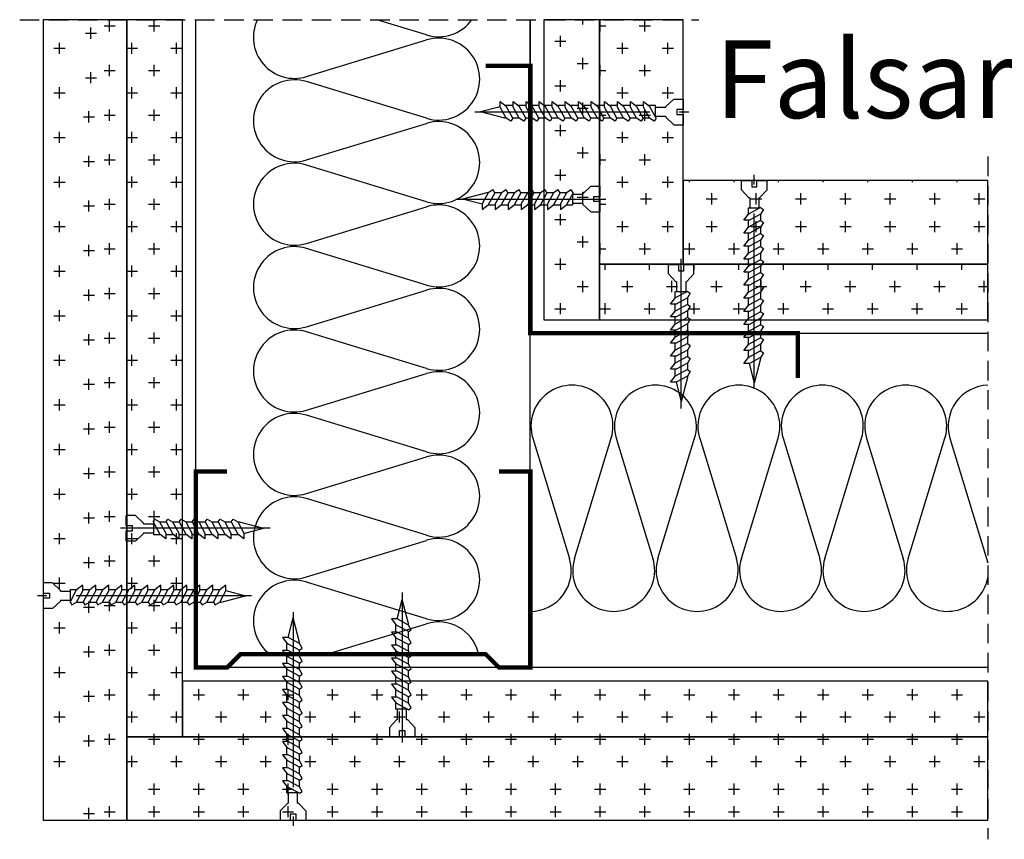
# Model space of a CAD drawing. Extents: x 89 to 2189, y 38 to 3008.
# Drawn here: x 1117 to 1433, y 956 to 1219 of the extents above; entities that cross this region are included whole.
import ezdxf

# ---------------------------------------------------------------- set-up
doc = ezdxf.new("R2010")
doc.units = 0
doc.header["$LTSCALE"] = 5
doc.linetypes.add('CENTER2', pattern=[1.125, 0.75, -0.125, 0.125, -0.125])
doc.linetypes.add('HIDDEN', pattern=[0.375, 0.25, -0.125])
doc.layers.get('0').update_dxf_attribs({"linetype": 'CONTINUOUS'})
for name, color, linetype in [('_Rigips_Wkrety', 5, 'CONTINUOUS'), ('R-PLYTA-GIPSOWA-VARIO', 3, 'CONTINUOUS'), ('R-PROFIL-CW-75_06', 2, 'CONTINUOUS'), ('R-PROFIL-UW-75_06', 2, 'CONTINUOUS'), ('R-ZNACZNIKI', 1, 'CONTINUOUS'), ('sraff', 1, 'CONTINUOUS'), ('SRAFY_TEPELNA_IZOLACE', 1, 'CONTINUOUS'), ('tablazat', 7, 'CONTINUOUS')]:
    doc.layers.add(name, color=color, linetype=linetype)
doc.styles.get("Standard").update_dxf_attribs({"font": 'DINProLight_0.ttf'})

# ---------------------------------------------------------------- blocks, each defined once
blk = doc.blocks.new('Wkret')
at = {"layer": '_Rigips_Wkrety', "color": 7}
for p, q in [((0.2, 0.547), (0, 0.547)), ((0, 0.329), (0, 0.547)), ((0.37, 0.387), (0.2, 0.547)), ((0.578, 0.409), (0.618, 0.469)), ((0.618, 0.469), (0.718, 0.409)), ((0.856, 0.409), (0.896, 0.469)), ((0.896, 0.469), (0.996, 0.409)), ((1.135, 0.409), (1.175, 0.469)), ((1.175, 0.469), (1.275, 0.409)), ((1.414, 0.409), (1.454, 0.469)), ((1.454, 0.469), (1.554, 0.409)), ((1.693, 0.409), (1.733, 0.469)), ((1.733, 0.469), (1.833, 0.409)), ((1.971, 0.409), (2.011, 0.469)), ((2.011, 0.469), (2.111, 0.409)), ((2.25, 0.409), (2.29, 0.469)), ((2.29, 0.469), (2.39, 0.409)), ((0.136, 0.329), (0, 0.329)), ((0, 0), (0, 0.219)), ((0, 0.219), (0.136, 0.219)), ((0.136, 0.219), (0.136, 0.329)), ((0.37, 0.37), (0.37, 0.387)), ((0.37, 0.37), (0.59, 0.37)), ((0.578, 0.409), (0.719, 0.148)), ((0.59, 0.386), (0.59, 0.139)), ((0.718, 0.409), (0.856, 0.409)), ((0.718, 0.409), (0.848, 0.169)), ((0.856, 0.409), (0.998, 0.148)), ((0.996, 0.409), (1.126, 0.169)), ((0.996, 0.409), (1.135, 0.409)), ((1.135, 0.409), (1.277, 0.148)), ((1.275, 0.409), (1.414, 0.409)), ((1.275, 0.409), (1.405, 0.169)), ((1.414, 0.409), (1.555, 0.148)), ((1.554, 0.409), (1.693, 0.409)), ((1.554, 0.409), (1.684, 0.169)), ((1.693, 0.409), (1.834, 0.148)), ((1.833, 0.409), (1.971, 0.409)), ((1.833, 0.409), (1.963, 0.169)), ((1.971, 0.409), (2.113, 0.148)), ((2.111, 0.409), (2.25, 0.409)), ((2.111, 0.409), (2.241, 0.169)), ((2.25, 0.409), (2.391, 0.148)), ((2.39, 0.409), (2.42, 0.409)), ((2.39, 0.409), (2.52, 0.169)), ((2.42, 0.409), (2.94, 0.274)), ((2.52, 0.165), (2.94, 0.274)), ((0.2, 0), (0, 0)), ((0.37, 0.16), (0.2, 0)), ((0.37, 0.177), (0.59, 0.177)), ((0.37, 0.177), (0.37, 0.16)), ((0.59, 0.139), (0.731, 0.139)), ((0.848, 0.049), (0.719, 0.148)), ((0.848, 0.169), (0.848, 0.049)), ((0.848, 0.139), (1.009, 0.139)), ((1.126, 0.049), (0.998, 0.148)), ((1.126, 0.169), (1.126, 0.049)), ((1.126, 0.139), (1.288, 0.139)), ((1.405, 0.049), (1.277, 0.148)), ((1.405, 0.169), (1.405, 0.049)), ((1.405, 0.139), (1.567, 0.139)), ((1.684, 0.049), (1.555, 0.148)), ((1.684, 0.169), (1.684, 0.049)), ((1.684, 0.139), (1.846, 0.139)), ((1.963, 0.049), (1.834, 0.148)), ((1.963, 0.169), (1.963, 0.049)), ((1.963, 0.139), (2.124, 0.139)), ((2.241, 0.049), (2.113, 0.148)), ((2.241, 0.169), (2.241, 0.049)), ((2.241, 0.139), (2.403, 0.139)), ((2.52, 0.049), (2.391, 0.148)), ((2.52, 0.169), (2.52, 0.049))]:
    blk.add_line(p, q, dxfattribs=at)
at = {"layer": '_Rigips_Wkrety', "color": 7, "linetype": 'CENTER2'}
blk.add_line((3.086, 0.274), (-0.121, 0.274), dxfattribs=at)
blk = doc.blocks.new('Wkret 2')
at = {"layer": '_Rigips_Wkrety', "color": 7}
for p, q in [((-3.914, 0.225), (-3.785, 0.126)), ((-3.914, 0.105), (-3.914, 0.225)), ((-3.635, 0.105), (-3.635, 0.225)), ((-3.635, 0.225), (-3.506, 0.126)), ((-3.356, 0.225), (-3.228, 0.126)), ((-3.356, 0.105), (-3.356, 0.225)), ((-3.077, 0.225), (-2.949, 0.126)), ((-3.077, 0.105), (-3.077, 0.225)), ((-2.799, 0.225), (-2.67, 0.126)), ((-2.799, 0.105), (-2.799, 0.225)), ((-2.52, 0.105), (-2.52, 0.225)), ((-2.52, 0.225), (-2.391, 0.126)), ((-2.241, 0.225), (-2.113, 0.126)), ((-2.241, 0.105), (-2.241, 0.225)), ((-1.963, 0.105), (-1.963, 0.225)), ((-1.963, 0.225), (-1.834, 0.126)), ((-1.684, 0.105), (-1.684, 0.225)), ((-1.684, 0.225), (-1.555, 0.126)), ((-1.405, 0.105), (-1.405, 0.225)), ((-1.405, 0.225), (-1.277, 0.126)), ((-1.126, 0.105), (-1.126, 0.225)), ((-1.126, 0.225), (-0.998, 0.126)), ((-0.848, 0.105), (-0.848, 0.225)), ((-0.848, 0.225), (-0.719, 0.126)), ((-0.37, 0.114), (-0.2, 0.274)), ((-0.2, 0.274), (0, 0.274)), ((0, 0.274), (0, 0.055)), ((-3.914, 0.109), (-4.334, 0)), ((-3.814, -0.135), (-4.334, 0)), ((-3.784, -0.135), (-3.914, 0.105)), ((-3.635, 0.135), (-3.797, 0.135)), ((-3.644, -0.135), (-3.785, 0.126)), ((-3.505, -0.135), (-3.635, 0.105)), ((-3.356, 0.135), (-3.518, 0.135)), ((-3.365, -0.135), (-3.506, 0.126)), ((-3.226, -0.135), (-3.356, 0.105)), ((-3.077, 0.135), (-3.239, 0.135)), ((-3.086, -0.135), (-3.228, 0.126)), ((-2.947, -0.135), (-3.077, 0.105)), ((-2.799, 0.135), (-2.96, 0.135)), ((-2.807, -0.135), (-2.949, 0.126)), ((-2.669, -0.135), (-2.799, 0.105)), ((-2.52, 0.135), (-2.682, 0.135)), ((-2.529, -0.135), (-2.67, 0.126)), ((-2.39, -0.135), (-2.52, 0.105)), ((-2.241, 0.135), (-2.403, 0.135)), ((-2.25, -0.135), (-2.391, 0.126)), ((-2.111, -0.135), (-2.241, 0.105)), ((-1.963, 0.135), (-2.124, 0.135)), ((-1.971, -0.135), (-2.113, 0.126)), ((-1.833, -0.135), (-1.963, 0.105)), ((-1.684, 0.135), (-1.846, 0.135)), ((-1.693, -0.135), (-1.834, 0.126)), ((-1.554, -0.135), (-1.684, 0.105)), ((-1.405, 0.135), (-1.567, 0.135)), ((-1.414, -0.135), (-1.555, 0.126)), ((-1.275, -0.135), (-1.405, 0.105)), ((-1.126, 0.135), (-1.288, 0.135)), ((-1.135, -0.135), (-1.277, 0.126)), ((-0.996, -0.135), (-1.126, 0.105)), ((-0.848, 0.135), (-1.009, 0.135)), ((-0.856, -0.135), (-0.998, 0.126)), ((-0.718, -0.135), (-0.848, 0.105)), ((-0.59, 0.135), (-0.731, 0.135)), ((-0.578, -0.135), (-0.719, 0.126)), ((-0.59, -0.112), (-0.59, 0.135)), ((-0.37, 0.096), (-0.59, 0.096)), ((-0.37, 0.096), (-0.37, 0.114)), ((-0.136, 0.055), (-0.136, -0.055)), ((0, 0.055), (-0.136, 0.055)), ((-3.784, -0.135), (-3.814, -0.135)), ((-3.684, -0.195), (-3.784, -0.135)), ((-3.644, -0.135), (-3.684, -0.195)), ((-3.505, -0.135), (-3.644, -0.135)), ((-3.405, -0.195), (-3.505, -0.135)), ((-3.365, -0.135), (-3.405, -0.195)), ((-3.226, -0.135), (-3.365, -0.135)), ((-3.126, -0.195), (-3.226, -0.135)), ((-3.086, -0.135), (-3.126, -0.195)), ((-2.947, -0.135), (-3.086, -0.135)), ((-2.847, -0.195), (-2.947, -0.135)), ((-2.807, -0.135), (-2.847, -0.195)), ((-2.669, -0.135), (-2.807, -0.135)), ((-2.569, -0.195), (-2.669, -0.135)), ((-2.529, -0.135), (-2.569, -0.195)), ((-2.39, -0.135), (-2.529, -0.135)), ((-2.39, -0.135), (-2.42, -0.135)), ((-2.29, -0.195), (-2.39, -0.135)), ((-2.25, -0.135), (-2.29, -0.195)), ((-2.111, -0.135), (-2.25, -0.135)), ((-2.011, -0.195), (-2.111, -0.135)), ((-1.971, -0.135), (-2.011, -0.195)), ((-1.833, -0.135), (-1.971, -0.135)), ((-1.733, -0.195), (-1.833, -0.135)), ((-1.693, -0.135), (-1.733, -0.195)), ((-1.554, -0.135), (-1.693, -0.135)), ((-1.454, -0.195), (-1.554, -0.135)), ((-1.414, -0.135), (-1.454, -0.195)), ((-1.275, -0.135), (-1.414, -0.135)), ((-1.175, -0.195), (-1.275, -0.135)), ((-1.135, -0.135), (-1.175, -0.195)), ((-0.996, -0.135), (-1.135, -0.135)), ((-0.896, -0.195), (-0.996, -0.135)), ((-0.856, -0.135), (-0.896, -0.195)), ((-0.718, -0.135), (-0.856, -0.135)), ((-0.618, -0.195), (-0.718, -0.135)), ((-0.578, -0.135), (-0.618, -0.195)), ((-0.37, -0.096), (-0.59, -0.096)), ((-0.37, -0.096), (-0.37, -0.114)), ((-0.37, -0.114), (-0.2, -0.274)), ((-0.136, -0.055), (0, -0.055)), ((0, -0.055), (0, -0.274)), ((-0.2, -0.274), (0, -0.274))]:
    blk.add_line(p, q, dxfattribs=at)
at = {"layer": '_Rigips_Wkrety', "color": 7, "linetype": 'CENTER2'}
blk.add_line((-4.458, 0), (0.121, 0), dxfattribs=at)

msp = doc.modelspace()

# ---------------------------------------------------------------- linework, layer by layer
at = {"color": 7}
for p, q in [((1140.36, 1213.15), (1140.36, 1216.72)), ((1144.56, 1217.23), (1148.13, 1217.23)), ((1146.34, 1215.44), (1146.34, 1219.02)), ((1158.87, 1217.23), (1162.45, 1217.23)), ((1160.66, 1215.44), (1160.66, 1219.02)), ((1298.17, 1217.68), (1298.17, 1219.25)), ((1303.54, 1217.23), (1305.58, 1217.23)), ((1303.79, 1215.44), (1303.79, 1219.02)), ((1316.31, 1217.23), (1319.89, 1217.23)), ((1318.1, 1215.44), (1318.1, 1219.02)), ((1138.57, 1214.94), (1142.15, 1214.94)), ((1291.02, 1210.53), (1291.02, 1214.11)), ((1130.24, 1208.28), (1130.24, 1211.86)), ((1153.5, 1208.28), (1153.5, 1211.86)), ((1167.81, 1208.28), (1167.81, 1211.86)), ((1289.23, 1212.32), (1292.8, 1212.32)), ((1310.95, 1208.28), (1310.95, 1211.86)), ((1325.5, 1208.28), (1325.5, 1211.86)), ((1128.45, 1210.07), (1132.03, 1210.07)), ((1151.71, 1210.07), (1151.82, 1210.07)), ((1151.82, 1210.07), (1155.29, 1210.07)), ((1166.02, 1210.07), (1169.6, 1210.07)), ((1309.16, 1210.07), (1312.73, 1210.07)), ((1323.71, 1210.07), (1327.29, 1210.07)), ((1146.34, 1201.13), (1146.34, 1204.7)), ((1160.66, 1201.13), (1160.66, 1204.7)), ((1296.38, 1205.16), (1299.96, 1205.16)), ((1298.17, 1203.37), (1298.17, 1206.95)), ((1303.79, 1201.13), (1303.79, 1204.7)), ((1318.1, 1201.13), (1318.1, 1204.7)), ((1140.36, 1198.83), (1140.36, 1202.41)), ((1144.56, 1202.92), (1148.13, 1202.92)), ((1158.87, 1202.92), (1162.45, 1202.92)), ((1303.54, 1202.92), (1305.58, 1202.92)), ((1316.31, 1202.92), (1319.89, 1202.92)), ((1138.57, 1200.62), (1142.15, 1200.62)), ((1289.23, 1198), (1292.8, 1198)), ((1291.02, 1196.21), (1291.02, 1199.79)), ((1128.45, 1195.76), (1132.03, 1195.76)), ((1130.24, 1193.97), (1130.24, 1197.55)), ((1151.71, 1195.76), (1151.82, 1195.76)), ((1151.82, 1195.76), (1155.29, 1195.76)), ((1153.5, 1193.97), (1153.5, 1197.55)), ((1166.02, 1195.76), (1169.6, 1195.76)), ((1167.81, 1193.97), (1167.81, 1197.55)), ((1309.16, 1195.76), (1312.73, 1195.76)), ((1310.95, 1193.97), (1310.95, 1197.55)), ((1323.71, 1195.76), (1327.29, 1195.76)), ((1325.5, 1193.97), (1325.5, 1197.55)), ((1298.17, 1189.06), (1298.17, 1192.64)), ((1139.71, 1186.28), (1139.71, 1189.86)), ((1144.56, 1188.6), (1148.13, 1188.6)), ((1146.34, 1186.81), (1146.34, 1190.39)), ((1158.87, 1188.6), (1162.45, 1188.6)), ((1160.66, 1186.81), (1160.66, 1190.39)), ((1296.38, 1190.85), (1299.96, 1190.85)), ((1303.54, 1188.6), (1305.58, 1188.6)), ((1303.79, 1186.81), (1303.79, 1190.39)), ((1316.31, 1188.6), (1319.89, 1188.6)), ((1318.1, 1186.81), (1318.1, 1190.39)), ((1137.92, 1188.07), (1141.5, 1188.07)), ((1291.02, 1181.9), (1291.02, 1185.48)), ((1130.24, 1179.66), (1130.24, 1183.24)), ((1153.5, 1179.66), (1153.5, 1183.24)), ((1167.81, 1179.66), (1167.81, 1183.24)), ((1289.23, 1183.69), (1292.8, 1183.69)), ((1310.95, 1179.66), (1310.95, 1183.24)), ((1325.5, 1179.66), (1325.5, 1183.24)), ((1128.45, 1181.45), (1132.03, 1181.45)), ((1151.71, 1181.45), (1151.82, 1181.45)), ((1151.82, 1181.45), (1155.29, 1181.45)), ((1166.02, 1181.45), (1169.6, 1181.45)), ((1309.16, 1181.45), (1312.73, 1181.45)), ((1323.71, 1181.45), (1327.29, 1181.45)), ((1139.71, 1171.97), (1139.71, 1175.55)), ((1146.34, 1172.5), (1146.34, 1176.08)), ((1160.66, 1172.5), (1160.66, 1176.08)), ((1296.38, 1176.53), (1299.96, 1176.53)), ((1298.17, 1174.74), (1298.17, 1178.32)), ((1303.79, 1172.5), (1303.79, 1176.08)), ((1318.1, 1172.5), (1318.1, 1176.08)), ((1137.92, 1173.76), (1141.5, 1173.76)), ((1144.56, 1174.29), (1148.13, 1174.29)), ((1158.87, 1174.29), (1162.45, 1174.29)), ((1303.54, 1174.29), (1305.58, 1174.29)), ((1316.31, 1174.29), (1319.89, 1174.29)), ((1289.23, 1169.38), (1292.8, 1169.38)), ((1291.02, 1167.59), (1291.02, 1171.17)), ((1128.45, 1167.13), (1132.03, 1167.13)), ((1130.24, 1165.34), (1130.24, 1168.92)), ((1151.71, 1167.13), (1151.82, 1167.13)), ((1151.82, 1167.13), (1155.29, 1167.13)), ((1153.5, 1165.34), (1153.5, 1168.92)), ((1166.02, 1167.13), (1169.6, 1167.13)), ((1167.81, 1165.34), (1167.81, 1168.92)), ((1309.16, 1167.13), (1312.73, 1167.13)), ((1310.95, 1165.34), (1310.95, 1168.92)), ((1323.71, 1167.13), (1327.29, 1167.13)), ((1325.5, 1165.34), (1325.5, 1168.92)), ((1332.42, 1167.13), (1332.42, 1167.59)), ((1346.73, 1167.13), (1346.73, 1167.59)), ((1361.04, 1167.13), (1361.04, 1167.59)), ((1375.35, 1167.13), (1375.35, 1167.59)), ((1389.67, 1167.13), (1389.67, 1167.59)), ((1403.98, 1167.13), (1403.98, 1167.59)), ((1418.29, 1167.13), (1418.29, 1167.59)), ((1298.17, 1160.43), (1298.17, 1164.01)), ((1318.48, 1159.95), (1318.48, 1163.53)), ((1339.57, 1159.95), (1339.57, 1163.53)), ((1353.88, 1159.95), (1353.88, 1163.53)), ((1368.2, 1159.95), (1368.2, 1163.53)), ((1382.51, 1159.95), (1382.51, 1163.53)), ((1396.82, 1159.95), (1396.82, 1163.53)), ((1411.14, 1159.95), (1411.14, 1163.53)), ((1425.45, 1159.95), (1425.45, 1163.53)), ((1139.71, 1157.66), (1139.71, 1161.24)), ((1144.56, 1159.98), (1148.13, 1159.98)), ((1146.34, 1158.19), (1146.34, 1161.77)), ((1158.87, 1159.98), (1162.45, 1159.98)), ((1160.66, 1158.19), (1160.66, 1161.77)), ((1296.38, 1162.22), (1299.96, 1162.22)), ((1303.54, 1159.98), (1305.58, 1159.98)), ((1303.79, 1158.19), (1303.79, 1161.77)), ((1316.69, 1161.74), (1320.27, 1161.74)), ((1337.78, 1161.74), (1341.36, 1161.74)), ((1352.1, 1161.74), (1355.67, 1161.74)), ((1366.41, 1161.74), (1369.99, 1161.74)), ((1380.72, 1161.74), (1384.3, 1161.74)), ((1395.04, 1161.74), (1398.61, 1161.74)), ((1409.35, 1161.74), (1412.93, 1161.74)), ((1423.66, 1161.74), (1427.24, 1161.74)), ((1137.92, 1159.45), (1141.5, 1159.45)), ((1291.02, 1153.27), (1291.02, 1156.85)), ((1130.24, 1151.03), (1130.24, 1154.61)), ((1153.5, 1151.03), (1153.5, 1154.61)), ((1167.81, 1151.03), (1167.81, 1154.61)), ((1289.23, 1155.06), (1292.8, 1155.06)), ((1303.54, 1155.06), (1303.54, 1155.06)), ((1310.95, 1151.03), (1310.95, 1154.61)), ((1325.5, 1151.03), (1325.5, 1154.61)), ((1339.57, 1151.03), (1339.57, 1154.61)), ((1353.88, 1151.03), (1353.88, 1154.61)), ((1368.2, 1151.03), (1368.2, 1154.61)), ((1382.51, 1151.03), (1382.51, 1154.61)), ((1396.82, 1151.03), (1396.82, 1154.61)), ((1411.14, 1151.03), (1411.14, 1154.61)), ((1425.45, 1151.03), (1425.45, 1154.61)), ((1128.45, 1152.82), (1132.03, 1152.82)), ((1151.71, 1152.82), (1151.82, 1152.82)), ((1151.82, 1152.82), (1155.29, 1152.82)), ((1166.02, 1152.82), (1169.6, 1152.82)), ((1309.16, 1152.82), (1312.73, 1152.82)), ((1323.71, 1152.82), (1327.29, 1152.82)), ((1337.78, 1152.82), (1341.36, 1152.82)), ((1352.1, 1152.82), (1355.67, 1152.82)), ((1366.41, 1152.82), (1369.99, 1152.82)), ((1380.72, 1152.82), (1384.3, 1152.82)), ((1395.04, 1152.82), (1398.61, 1152.82)), ((1409.35, 1152.82), (1412.93, 1152.82)), ((1423.66, 1152.82), (1427.24, 1152.82)), ((1146.34, 1143.87), (1146.34, 1147.45)), ((1160.66, 1143.87), (1160.66, 1147.45)), ((1296.38, 1147.91), (1299.96, 1147.91)), ((1298.17, 1146.12), (1298.17, 1149.7)), ((1303.79, 1143.87), (1303.79, 1147.45)), ((1318.1, 1143.87), (1318.1, 1147.45)), ((1332.42, 1143.87), (1332.42, 1147.45)), ((1346.73, 1143.87), (1346.73, 1147.45)), ((1361.04, 1143.87), (1361.04, 1147.45)), ((1375.35, 1143.87), (1375.35, 1147.45)), ((1389.67, 1143.87), (1389.67, 1147.45)), ((1403.98, 1143.87), (1403.98, 1147.45)), ((1418.29, 1143.87), (1418.29, 1147.45)), ((1137.92, 1145.13), (1141.5, 1145.13)), ((1139.71, 1143.35), (1139.71, 1146.92)), ((1144.56, 1145.66), (1148.13, 1145.66)), ((1158.87, 1145.66), (1162.45, 1145.66)), ((1303.54, 1145.66), (1305.58, 1145.66)), ((1316.31, 1145.66), (1319.89, 1145.66)), ((1330.63, 1145.66), (1334.2, 1145.66)), ((1344.94, 1145.66), (1348.52, 1145.66)), ((1359.25, 1145.66), (1362.83, 1145.66)), ((1373.57, 1145.66), (1377.14, 1145.66)), ((1387.88, 1145.66), (1391.46, 1145.66)), ((1402.19, 1145.66), (1405.77, 1145.66)), ((1416.5, 1145.66), (1420.08, 1145.66)), ((1289.23, 1140.75), (1292.8, 1140.75)), ((1291.02, 1138.96), (1291.02, 1142.54)), ((1303.54, 1140.75), (1303.54, 1140.75)), ((1305.33, 1138.96), (1305.33, 1140.75)), ((1319.64, 1138.96), (1319.64, 1140.75)), ((1333.96, 1138.96), (1333.96, 1140.75)), ((1348.27, 1138.96), (1348.27, 1140.75)), ((1362.58, 1138.96), (1362.58, 1140.75)), ((1376.89, 1138.96), (1376.89, 1140.75)), ((1391.21, 1138.96), (1391.21, 1140.75)), ((1405.52, 1138.96), (1405.52, 1140.75)), ((1419.83, 1138.96), (1419.83, 1140.75)), ((1128.45, 1138.51), (1132.03, 1138.51)), ((1130.24, 1136.72), (1130.24, 1140.3)), ((1151.71, 1138.51), (1151.82, 1138.51)), ((1151.82, 1138.51), (1155.29, 1138.51)), ((1153.5, 1136.72), (1153.5, 1140.3)), ((1166.02, 1138.51), (1169.6, 1138.51)), ((1167.81, 1136.72), (1167.81, 1140.3)), ((1298.17, 1131.8), (1298.17, 1135.38)), ((1312.49, 1131.8), (1312.49, 1135.38)), ((1326.8, 1131.8), (1326.8, 1135.38)), ((1341.11, 1131.8), (1341.11, 1135.38)), ((1355.42, 1131.8), (1355.42, 1135.38)), ((1369.74, 1131.8), (1369.74, 1135.38)), ((1384.05, 1131.8), (1384.05, 1135.38)), ((1398.36, 1131.8), (1398.36, 1135.38)), ((1412.68, 1131.8), (1412.68, 1135.38)), ((1426.99, 1131.8), (1426.99, 1135.38)), ((1139.71, 1129.03), (1139.71, 1132.61)), ((1144.56, 1131.35), (1148.13, 1131.35)), ((1146.34, 1129.56), (1146.34, 1133.14)), ((1158.87, 1131.35), (1162.45, 1131.35)), ((1160.66, 1129.56), (1160.66, 1133.14)), ((1296.38, 1133.59), (1299.96, 1133.59)), ((1310.7, 1133.59), (1314.27, 1133.59)), ((1325.01, 1133.59), (1328.59, 1133.59)), ((1339.32, 1133.59), (1342.9, 1133.59)), ((1353.64, 1133.59), (1357.21, 1133.59)), ((1367.95, 1133.59), (1371.53, 1133.59)), ((1382.26, 1133.59), (1385.84, 1133.59)), ((1396.58, 1133.59), (1400.15, 1133.59)), ((1410.89, 1133.59), (1414.47, 1133.59)), ((1425.2, 1133.59), (1428.23, 1133.59)), ((1137.92, 1130.82), (1141.5, 1130.82)), ((1291.02, 1124.65), (1291.02, 1128.23)), ((1305.33, 1124.65), (1305.33, 1128.23)), ((1319.64, 1124.65), (1319.64, 1128.23)), ((1333.96, 1124.65), (1333.96, 1128.23)), ((1348.27, 1124.65), (1348.27, 1128.23)), ((1362.58, 1124.65), (1362.58, 1128.23)), ((1376.89, 1124.65), (1376.89, 1128.23)), ((1391.21, 1124.65), (1391.21, 1128.23)), ((1405.52, 1124.65), (1405.52, 1128.23)), ((1419.83, 1124.65), (1419.83, 1128.23)), ((1130.24, 1122.4), (1130.24, 1125.98)), ((1153.5, 1122.4), (1153.5, 1125.98)), ((1167.81, 1122.4), (1167.81, 1125.98)), ((1289.23, 1126.44), (1292.8, 1126.44)), ((1303.54, 1126.44), (1307.12, 1126.44)), ((1303.54, 1126.44), (1303.54, 1126.44)), ((1317.85, 1126.44), (1321.43, 1126.44)), ((1332.17, 1126.44), (1335.74, 1126.44)), ((1346.48, 1126.44), (1350.06, 1126.44)), ((1360.79, 1126.44), (1364.37, 1126.44)), ((1375.11, 1126.44), (1378.68, 1126.44)), ((1389.42, 1126.44), (1393, 1126.44)), ((1403.73, 1126.44), (1407.31, 1126.44)), ((1418.04, 1126.44), (1421.62, 1126.44)), ((1128.45, 1124.19), (1132.03, 1124.19)), ((1151.71, 1124.19), (1151.82, 1124.19)), ((1151.82, 1124.19), (1155.29, 1124.19)), ((1166.02, 1124.19), (1169.6, 1124.19)), ((1146.34, 1115.25), (1146.34, 1118.83)), ((1160.66, 1115.25), (1160.66, 1118.83)), ((1137.92, 1116.51), (1141.5, 1116.51)), ((1139.71, 1114.72), (1139.71, 1118.3)), ((1144.56, 1117.04), (1148.13, 1117.04)), ((1158.87, 1117.04), (1162.45, 1117.04)), ((1128.45, 1109.88), (1132.03, 1109.88)), ((1130.24, 1108.09), (1130.24, 1111.67)), ((1151.71, 1109.88), (1151.82, 1109.88)), ((1151.82, 1109.88), (1155.29, 1109.88)), ((1153.5, 1108.09), (1153.5, 1111.67)), ((1166.02, 1109.88), (1169.6, 1109.88)), ((1167.81, 1108.09), (1167.81, 1111.67)), ((1139.71, 1100.41), (1139.71, 1103.98)), ((1146.34, 1100.93), (1146.34, 1104.51)), ((1160.66, 1100.93), (1160.66, 1104.51)), ((1137.92, 1102.2), (1141.5, 1102.2)), ((1144.56, 1102.72), (1148.13, 1102.72)), ((1158.87, 1102.72), (1162.45, 1102.72)), ((1130.24, 1093.78), (1130.24, 1097.36)), ((1153.5, 1093.78), (1153.5, 1097.36)), ((1167.81, 1093.78), (1167.81, 1097.36)), ((1128.45, 1095.57), (1132.03, 1095.57)), ((1151.71, 1095.57), (1151.82, 1095.57)), ((1151.82, 1095.57), (1155.29, 1095.57)), ((1166.02, 1095.57), (1169.6, 1095.57)), ((1146.34, 1086.62), (1146.34, 1090.2)), ((1160.66, 1086.62), (1160.66, 1090.2)), ((1137.92, 1087.88), (1141.5, 1087.88)), ((1139.71, 1086.09), (1139.71, 1089.67)), ((1144.56, 1088.41), (1148.13, 1088.41)), ((1158.87, 1088.41), (1162.45, 1088.41)), ((1128.45, 1081.25), (1132.03, 1081.25)), ((1130.24, 1079.46), (1130.24, 1083.04)), ((1151.71, 1081.25), (1151.82, 1081.25)), ((1151.82, 1081.25), (1155.29, 1081.25)), ((1153.5, 1079.46), (1153.5, 1083.04)), ((1166.02, 1081.25), (1169.6, 1081.25)), ((1167.81, 1079.46), (1167.81, 1083.04)), ((1139.71, 1071.78), (1139.71, 1075.36)), ((1146.34, 1072.31), (1146.34, 1075.89)), ((1160.66, 1072.31), (1160.66, 1075.89)), ((1137.92, 1073.57), (1141.5, 1073.57)), ((1144.56, 1074.1), (1148.13, 1074.1)), ((1158.87, 1074.1), (1162.45, 1074.1)), ((1130.24, 1065.15), (1130.24, 1068.73)), ((1153.5, 1065.15), (1153.5, 1068.73)), ((1167.81, 1065.15), (1167.81, 1068.73)), ((1128.45, 1066.94), (1132.03, 1066.94)), ((1151.71, 1066.94), (1151.82, 1066.94)), ((1151.82, 1066.94), (1155.29, 1066.94)), ((1166.02, 1066.94), (1169.6, 1066.94)), ((1137.92, 1059.26), (1141.5, 1059.26)), ((1139.71, 1057.47), (1139.71, 1061.04)), ((1144.56, 1059.78), (1148.13, 1059.78)), ((1146.34, 1058), (1146.34, 1061.57)), ((1158.87, 1059.78), (1162.45, 1059.78)), ((1160.66, 1058), (1160.66, 1061.57)), ((1128.45, 1052.63), (1132.03, 1052.63)), ((1130.24, 1050.84), (1130.24, 1054.42)), ((1151.71, 1052.63), (1151.82, 1052.63)), ((1151.82, 1052.63), (1155.29, 1052.63)), ((1153.5, 1050.84), (1153.5, 1054.42)), ((1166.02, 1052.63), (1169.6, 1052.63)), ((1167.81, 1050.84), (1167.81, 1054.42)), ((1139.71, 1043.15), (1139.71, 1046.73)), ((1146.34, 1043.68), (1146.34, 1047.26)), ((1160.66, 1043.68), (1160.66, 1047.26)), ((1137.92, 1044.94), (1141.5, 1044.94)), ((1144.56, 1045.47), (1148.13, 1045.47)), ((1158.87, 1045.47), (1162.45, 1045.47)), ((1130.24, 1036.53), (1130.24, 1040.1)), ((1153.5, 1036.53), (1153.5, 1040.1)), ((1167.81, 1036.53), (1167.81, 1040.1)), ((1128.45, 1038.31), (1132.03, 1038.31)), ((1151.71, 1038.31), (1151.82, 1038.31)), ((1151.82, 1038.31), (1155.29, 1038.31)), ((1166.02, 1038.31), (1169.6, 1038.31)), ((1137.92, 1030.63), (1141.5, 1030.63)), ((1139.71, 1028.84), (1139.71, 1032.42)), ((1144.56, 1031.16), (1148.13, 1031.16)), ((1146.34, 1029.37), (1146.34, 1032.95)), ((1158.87, 1031.16), (1162.45, 1031.16)), ((1160.66, 1029.37), (1160.66, 1032.95)), ((1128.45, 1024), (1132.03, 1024)), ((1130.24, 1022.21), (1130.24, 1025.79)), ((1151.71, 1024), (1151.82, 1024)), ((1151.82, 1024), (1155.29, 1024)), ((1153.5, 1022.21), (1153.5, 1025.79)), ((1166.02, 1024), (1169.6, 1024)), ((1167.81, 1022.21), (1167.81, 1025.79)), ((1139.71, 1014.53), (1139.71, 1018.11)), ((1146.34, 1015.06), (1146.34, 1018.63)), ((1160.66, 1015.06), (1160.66, 1018.63)), ((1137.92, 1016.32), (1141.5, 1016.32)), ((1144.56, 1016.84), (1148.13, 1016.84)), ((1158.87, 1016.84), (1162.45, 1016.84)), ((1130.24, 1007.9), (1130.24, 1011.48)), ((1153.5, 1007.9), (1153.5, 1011.48)), ((1167.81, 1007.9), (1167.81, 1011.48)), ((1128.45, 1009.69), (1132.03, 1009.69)), ((1151.71, 1009.69), (1151.82, 1009.69)), ((1151.82, 1009.69), (1155.29, 1009.69)), ((1166.02, 1009.69), (1169.6, 1009.69)), ((1137.92, 1002), (1141.5, 1002)), ((1139.71, 1000.21), (1139.71, 1003.79)), ((1144.56, 1002.53), (1148.13, 1002.53)), ((1146.34, 1000.74), (1146.34, 1004.32)), ((1158.87, 1002.53), (1162.45, 1002.53)), ((1160.66, 1000.74), (1160.66, 1004.32)), ((1173.18, 1002.53), (1176.76, 1002.53)), ((1174.97, 1000.74), (1174.97, 1004.32)), ((1187.49, 1002.53), (1191.07, 1002.53)), ((1189.28, 1000.74), (1189.28, 1004.32)), ((1201.81, 1002.53), (1205.39, 1002.53)), ((1203.6, 1000.74), (1203.6, 1004.32)), ((1216.12, 1002.53), (1219.7, 1002.53)), ((1217.91, 1000.74), (1217.91, 1004.32)), ((1230.43, 1002.53), (1234.01, 1002.53)), ((1232.22, 1000.74), (1232.22, 1004.32)), ((1244.75, 1002.53), (1248.33, 1002.53)), ((1246.54, 1000.74), (1246.54, 1004.32)), ((1259.06, 1002.53), (1262.64, 1002.53)), ((1260.85, 1000.74), (1260.85, 1004.32)), ((1273.37, 1002.53), (1276.95, 1002.53)), ((1275.16, 1000.74), (1275.16, 1004.32)), ((1287.69, 1002.53), (1291.26, 1002.53)), ((1289.48, 1000.74), (1289.48, 1004.32)), ((1302, 1002.53), (1305.58, 1002.53)), ((1303.79, 1000.74), (1303.79, 1004.32)), ((1316.31, 1002.53), (1319.89, 1002.53)), ((1318.1, 1000.74), (1318.1, 1004.32)), ((1330.63, 1002.53), (1334.2, 1002.53)), ((1332.42, 1000.74), (1332.42, 1004.32)), ((1344.94, 1002.53), (1348.52, 1002.53)), ((1346.73, 1000.74), (1346.73, 1004.32)), ((1359.25, 1002.53), (1362.83, 1002.53)), ((1361.04, 1000.74), (1361.04, 1004.32)), ((1373.57, 1002.53), (1377.14, 1002.53)), ((1375.35, 1000.74), (1375.35, 1004.32)), ((1387.88, 1002.53), (1391.46, 1002.53)), ((1389.67, 1000.74), (1389.67, 1004.32)), ((1402.19, 1002.53), (1405.77, 1002.53)), ((1403.98, 1000.74), (1403.98, 1004.32)), ((1416.5, 1002.53), (1420.08, 1002.53)), ((1418.29, 1000.74), (1418.29, 1004.32)), ((1128.45, 995.38), (1132.03, 995.38)), ((1130.24, 993.59), (1130.24, 997.16)), ((1151.71, 995.38), (1151.82, 995.38)), ((1151.82, 995.38), (1155.29, 995.38)), ((1153.5, 993.59), (1153.5, 997.16)), ((1166.02, 995.38), (1169.6, 995.38)), ((1167.81, 993.59), (1167.81, 997.16)), ((1180.34, 995.38), (1183.92, 995.38)), ((1182.13, 993.59), (1182.13, 997.16)), ((1194.65, 995.38), (1198.23, 995.38)), ((1196.44, 993.59), (1196.44, 997.16)), ((1208.96, 995.38), (1212.54, 995.38)), ((1210.75, 993.59), (1210.75, 997.16)), ((1223.28, 995.38), (1226.86, 995.38)), ((1225.07, 993.59), (1225.07, 997.16)), ((1237.59, 995.38), (1241.17, 995.38)), ((1239.38, 993.59), (1239.38, 997.16)), ((1251.9, 995.38), (1255.48, 995.38)), ((1253.69, 993.59), (1253.69, 997.16)), ((1266.22, 995.38), (1269.8, 995.38)), ((1268.01, 993.59), (1268.01, 997.16)), ((1280.53, 995.38), (1284.11, 995.38)), ((1282.32, 993.59), (1282.32, 997.16)), ((1294.84, 995.38), (1298.42, 995.38)), ((1296.63, 993.59), (1296.63, 997.16)), ((1309.16, 995.38), (1312.73, 995.38)), ((1310.95, 993.59), (1310.95, 997.16)), ((1323.47, 995.38), (1327.05, 995.38)), ((1325.26, 993.59), (1325.26, 997.16)), ((1337.78, 995.38), (1341.36, 995.38)), ((1339.57, 993.59), (1339.57, 997.16)), ((1352.1, 995.38), (1355.67, 995.38)), ((1353.88, 993.59), (1353.88, 997.16)), ((1366.41, 995.38), (1369.99, 995.38)), ((1368.2, 993.59), (1368.2, 997.16)), ((1380.72, 995.38), (1384.3, 995.38)), ((1382.51, 993.59), (1382.51, 997.16)), ((1395.04, 995.38), (1398.61, 995.38)), ((1396.82, 993.59), (1396.82, 997.16)), ((1409.35, 995.38), (1412.93, 995.38)), ((1411.14, 993.59), (1411.14, 997.16)), ((1423.66, 995.38), (1427.24, 995.38)), ((1425.45, 993.59), (1425.45, 997.16)), ((1139.71, 985.9), (1139.71, 989.48)), ((1146.34, 986.43), (1146.34, 990.01)), ((1160.66, 989.03), (1160.66, 990.01)), ((1160.66, 986.43), (1160.66, 989.03)), ((1174.97, 989.03), (1174.97, 990.01)), ((1174.97, 986.43), (1174.97, 989.03)), ((1189.28, 989.03), (1189.28, 990.01)), ((1189.28, 986.43), (1189.28, 989.03)), ((1203.6, 989.03), (1203.6, 990.01)), ((1203.6, 986.43), (1203.6, 989.03)), ((1217.91, 989.03), (1217.91, 990.01)), ((1217.91, 986.43), (1217.91, 989.03)), ((1232.22, 989.03), (1232.22, 990.01)), ((1232.22, 986.43), (1232.22, 989.03)), ((1246.54, 989.03), (1246.54, 990.01)), ((1246.54, 986.43), (1246.54, 989.03)), ((1260.85, 989.03), (1260.85, 990.01)), ((1260.85, 986.43), (1260.85, 989.03)), ((1275.16, 989.03), (1275.16, 990.01)), ((1275.16, 986.43), (1275.16, 989.03)), ((1289.48, 989.03), (1289.48, 990.01)), ((1289.48, 986.43), (1289.48, 989.03)), ((1303.79, 989.03), (1303.79, 990.01)), ((1303.79, 986.43), (1303.79, 989.03)), ((1318.1, 989.03), (1318.1, 990.01)), ((1318.1, 986.43), (1318.1, 989.03)), ((1332.42, 989.03), (1332.42, 990.01)), ((1332.42, 986.43), (1332.42, 989.03)), ((1346.73, 989.03), (1346.73, 990.01)), ((1346.73, 986.43), (1346.73, 989.03)), ((1361.04, 989.03), (1361.04, 990.01)), ((1361.04, 986.43), (1361.04, 989.03)), ((1375.35, 989.03), (1375.35, 990.01)), ((1375.35, 986.43), (1375.35, 989.03)), ((1389.67, 989.03), (1389.67, 990.01)), ((1389.67, 986.43), (1389.67, 989.03)), ((1403.98, 989.03), (1403.98, 990.01)), ((1403.98, 986.43), (1403.98, 989.03)), ((1418.29, 989.03), (1418.29, 990.01)), ((1418.29, 986.43), (1418.29, 989.03)), ((1137.92, 987.69), (1141.5, 987.69)), ((1144.56, 988.22), (1148.13, 988.22)), ((1158.87, 988.22), (1162.45, 988.22)), ((1173.18, 988.22), (1176.76, 988.22)), ((1187.49, 988.22), (1191.07, 988.22)), ((1201.81, 988.22), (1205.39, 988.22)), ((1216.12, 988.22), (1219.7, 988.22)), ((1230.43, 988.22), (1234.01, 988.22)), ((1244.75, 988.22), (1248.33, 988.22)), ((1259.06, 988.22), (1262.64, 988.22)), ((1273.37, 988.22), (1276.95, 988.22)), ((1287.69, 988.22), (1291.26, 988.22)), ((1302, 988.22), (1305.58, 988.22)), ((1316.31, 988.22), (1319.89, 988.22)), ((1330.63, 988.22), (1334.2, 988.22)), ((1344.94, 988.22), (1348.52, 988.22)), ((1359.25, 988.22), (1362.83, 988.22)), ((1373.57, 988.22), (1377.14, 988.22)), ((1387.88, 988.22), (1391.46, 988.22)), ((1402.19, 988.22), (1405.77, 988.22)), ((1416.5, 988.22), (1420.08, 988.22)), ((1130.24, 979.27), (1130.24, 982.85)), ((1153.5, 979.27), (1153.5, 982.85)), ((1167.81, 979.27), (1167.81, 982.85)), ((1182.13, 979.27), (1182.13, 982.85)), ((1196.44, 979.27), (1196.44, 982.85)), ((1210.75, 979.27), (1210.75, 982.85)), ((1225.07, 979.27), (1225.07, 982.85)), ((1239.38, 979.27), (1239.38, 982.85)), ((1253.69, 979.27), (1253.69, 982.85)), ((1268.01, 979.27), (1268.01, 982.85)), ((1282.32, 979.27), (1282.32, 982.85)), ((1296.63, 979.27), (1296.63, 982.85)), ((1310.95, 979.27), (1310.95, 982.85)), ((1325.26, 979.27), (1325.26, 982.85)), ((1339.57, 979.27), (1339.57, 982.85)), ((1353.88, 979.27), (1353.88, 982.85)), ((1368.2, 979.27), (1368.2, 982.85)), ((1382.51, 979.27), (1382.51, 982.85)), ((1396.82, 979.27), (1396.82, 982.85)), ((1411.14, 979.27), (1411.14, 982.85)), ((1425.45, 979.27), (1425.45, 982.85)), ((1128.45, 981.06), (1132.03, 981.06)), ((1151.71, 981.06), (1151.82, 981.06)), ((1151.82, 981.06), (1155.29, 981.06)), ((1166.02, 981.06), (1169.6, 981.06)), ((1180.34, 981.06), (1183.92, 981.06)), ((1194.65, 981.06), (1198.23, 981.06)), ((1208.96, 981.06), (1212.54, 981.06)), ((1223.28, 981.06), (1226.86, 981.06)), ((1237.59, 981.06), (1241.17, 981.06)), ((1251.9, 981.06), (1255.48, 981.06)), ((1266.22, 981.06), (1269.8, 981.06)), ((1280.53, 981.06), (1284.11, 981.06)), ((1294.84, 981.06), (1298.42, 981.06)), ((1309.16, 981.06), (1312.73, 981.06)), ((1323.47, 981.06), (1327.05, 981.06)), ((1337.78, 981.06), (1341.36, 981.06)), ((1352.1, 981.06), (1355.67, 981.06)), ((1366.41, 981.06), (1369.99, 981.06)), ((1380.72, 981.06), (1384.3, 981.06)), ((1395.04, 981.06), (1398.61, 981.06)), ((1409.35, 981.06), (1412.93, 981.06)), ((1423.66, 981.06), (1427.24, 981.06)), ((1160.66, 970.4), (1160.66, 973.98)), ((1174.97, 970.4), (1174.97, 973.98)), ((1189.28, 970.4), (1189.28, 973.98)), ((1203.6, 970.4), (1203.6, 973.98)), ((1217.91, 970.4), (1217.91, 973.98)), ((1232.22, 970.4), (1232.22, 973.98)), ((1246.54, 970.4), (1246.54, 973.98)), ((1260.85, 970.4), (1260.85, 973.98)), ((1275.16, 970.4), (1275.16, 973.98)), ((1289.48, 970.4), (1289.48, 973.98)), ((1303.79, 970.4), (1303.79, 973.98)), ((1318.1, 970.4), (1318.1, 973.98)), ((1332.42, 970.4), (1332.42, 973.98)), ((1346.73, 970.4), (1346.73, 973.98)), ((1361.04, 970.4), (1361.04, 973.98)), ((1375.35, 970.4), (1375.35, 973.98)), ((1389.67, 970.4), (1389.67, 973.98)), ((1403.98, 970.4), (1403.98, 973.98)), ((1418.29, 970.4), (1418.29, 973.98)), ((1158.87, 972.19), (1162.45, 972.19)), ((1173.18, 972.19), (1176.76, 972.19)), ((1187.49, 972.19), (1191.07, 972.19)), ((1201.81, 972.19), (1205.39, 972.19)), ((1216.12, 972.19), (1219.7, 972.19)), ((1230.43, 972.19), (1234.01, 972.19)), ((1244.75, 972.19), (1248.33, 972.19)), ((1259.06, 972.19), (1262.64, 972.19)), ((1273.37, 972.19), (1276.95, 972.19)), ((1287.69, 972.19), (1291.26, 972.19)), ((1302, 972.19), (1305.58, 972.19)), ((1316.31, 972.19), (1319.89, 972.19)), ((1330.63, 972.19), (1334.2, 972.19)), ((1344.94, 972.19), (1348.52, 972.19)), ((1359.25, 972.19), (1362.83, 972.19)), ((1373.57, 972.19), (1377.14, 972.19)), ((1387.88, 972.19), (1391.46, 972.19)), ((1402.19, 972.19), (1405.77, 972.19)), ((1416.5, 972.19), (1420.08, 972.19)), ((1137.92, 964.43), (1141.5, 964.43)), ((1139.71, 962.64), (1139.71, 966.22)), ((1144.56, 964.96), (1148.13, 964.96)), ((1146.34, 963.17), (1146.34, 966.75)), ((1158.87, 964.96), (1162.45, 964.96)), ((1160.66, 963.17), (1160.66, 966.75)), ((1173.18, 964.96), (1176.76, 964.96)), ((1174.97, 963.17), (1174.97, 966.75)), ((1187.49, 964.96), (1191.07, 964.96)), ((1189.28, 963.17), (1189.28, 966.75)), ((1201.81, 964.96), (1205.39, 964.96)), ((1203.6, 963.17), (1203.6, 966.75)), ((1216.12, 964.96), (1219.7, 964.96)), ((1217.91, 963.17), (1217.91, 966.75)), ((1230.43, 964.96), (1234.01, 964.96)), ((1232.22, 963.17), (1232.22, 966.75)), ((1244.75, 964.96), (1248.33, 964.96)), ((1246.54, 963.17), (1246.54, 966.75)), ((1259.06, 964.96), (1262.64, 964.96)), ((1260.85, 963.17), (1260.85, 966.75)), ((1273.37, 964.96), (1276.95, 964.96)), ((1275.16, 963.17), (1275.16, 966.75)), ((1287.69, 964.96), (1291.26, 964.96)), ((1289.48, 963.17), (1289.48, 966.75)), ((1302, 964.96), (1305.58, 964.96)), ((1303.79, 963.17), (1303.79, 966.75)), ((1316.31, 964.96), (1319.89, 964.96)), ((1318.1, 963.17), (1318.1, 966.75)), ((1330.63, 964.96), (1334.2, 964.96)), ((1332.42, 963.17), (1332.42, 966.75)), ((1344.94, 964.96), (1348.52, 964.96)), ((1346.73, 963.17), (1346.73, 966.75)), ((1359.25, 964.96), (1362.83, 964.96)), ((1361.04, 963.17), (1361.04, 966.75)), ((1373.57, 964.96), (1377.14, 964.96)), ((1375.35, 963.17), (1375.35, 966.75)), ((1387.88, 964.96), (1391.46, 964.96)), ((1389.67, 963.17), (1389.67, 966.75)), ((1402.19, 964.96), (1405.77, 964.96)), ((1403.98, 963.17), (1403.98, 966.75)), ((1416.5, 964.96), (1420.08, 964.96)), ((1418.29, 963.17), (1418.29, 966.75))]:
    msp.add_line(p, q, dxfattribs=at)
at = {"layer": 'R-PLYTA-GIPSOWA-VARIO', "color": 7}
for p, q in [((1151.82, 1219.25), (1124.98, 1219.25)), ((1124.98, 1219.25), (1124.98, 962.19)), ((1169.71, 1219.25), (1151.82, 1219.25)), ((1151.82, 1219.25), (1151.82, 989.03)), ((1151.82, 962.19), (1151.82, 1219.25)), ((1169.71, 989.03), (1169.71, 1219.25)), ((1303.54, 1219.25), (1285.65, 1219.25)), ((1285.65, 1219.25), (1285.65, 1122.86)), ((1303.54, 1122.86), (1303.54, 1219.25)), ((1330.38, 1219.25), (1303.54, 1219.25)), ((1303.54, 1219.25), (1303.54, 1140.75)), ((1330.38, 1140.75), (1330.38, 1219.25)), ((1330.38, 1167.59), (1330.38, 1140.75)), ((1428.23, 1167.59), (1330.38, 1167.59)), ((1428.23, 1140.75), (1428.23, 1167.59)), ((1303.54, 1140.75), (1303.54, 1122.86)), ((1428.23, 1140.75), (1303.54, 1140.75)), ((1303.54, 1140.75), (1330.38, 1140.75)), ((1330.38, 1140.75), (1428.23, 1140.75)), ((1428.23, 1122.86), (1428.23, 1140.75)), ((1285.65, 1122.86), (1303.54, 1122.86)), ((1303.54, 1122.86), (1428.23, 1122.86)), ((1169.71, 1006.92), (1169.71, 989.03)), ((1428.23, 1006.92), (1169.71, 1006.92)), ((1428.23, 989.03), (1428.23, 1006.92)), ((1151.82, 989.03), (1169.71, 989.03)), ((1151.82, 989.03), (1151.82, 962.19)), ((1428.23, 989.03), (1151.82, 989.03)), ((1169.71, 989.03), (1428.23, 989.03)), ((1428.23, 962.19), (1428.23, 989.03)), ((1124.98, 962.19), (1151.82, 962.19)), ((1151.82, 962.19), (1428.23, 962.19))]:
    msp.add_line(p, q, dxfattribs=at)
at = {"layer": 'R-PROFIL-CW-75_06', "color": 7, "const_width": 1.42}
for points in [[(1267.04, 1204.44), (1281.35, 1204.44), (1281.35, 1118.57), (1367.23, 1118.57), (1367.23, 1104.25)], [(1184.03, 1074.19), (1174.01, 1074.19), (1174.01, 1011.22), (1184.03, 1011.22), (1188.32, 1015.51), (1267.04, 1015.51), (1271.34, 1011.22), (1281.35, 1011.22), (1281.35, 1074.19), (1271.34, 1074.19)]]:
    msp.add_lwpolyline(points, dxfattribs=at)
at = {"layer": 'R-PROFIL-UW-75_06', "color": 7}
for p, q in [((1174.01, 1011.22), (1174.01, 1219.25)), ((1281.35, 1219.25), (1281.35, 1118.57)), ((1281.35, 1011.22), (1281.35, 1219.25)), ((1281.35, 1118.57), (1428.23, 1118.57)), ((1428.23, 1011.22), (1174.01, 1011.22))]:
    msp.add_line(p, q, dxfattribs=at)
at = {"layer": 'R-ZNACZNIKI', "color": 7, "linetype": 'HIDDEN', "ltscale": 5}
for p, q in [((1117.49, 1219.25), (1335.44, 1219.25)), ((1428.23, 1175.3), (1428.23, 956.09))]:
    msp.add_line(p, q, dxfattribs=at)
at = {"layer": 'SRAFY_TEPELNA_IZOLACE', "color": 7}
for p, q in [((1248.09, 1214.36), (1232.05, 1219.25)), ((1209.52, 1200.97), (1248.09, 1212.73)), ((1248.09, 1187.58), (1209.52, 1199.35)), ((1209.52, 1174.2), (1248.09, 1185.96)), ((1248.09, 1160.81), (1209.52, 1172.58)), ((1209.52, 1147.42), (1248.09, 1159.18)), ((1248.09, 1134.03), (1209.52, 1145.8)), ((1209.52, 1120.65), (1248.09, 1132.41)), ((1248.09, 1107.26), (1209.52, 1119.03)), ((1209.52, 1093.87), (1248.09, 1105.63)), ((1248.09, 1080.48), (1209.52, 1092.25)), ((1282.16, 1084.87), (1293.92, 1046.3)), ((1295.54, 1046.3), (1307.31, 1084.87)), ((1308.93, 1084.87), (1320.69, 1046.3)), ((1322.31, 1046.3), (1334.08, 1084.87)), ((1335.71, 1084.87), (1347.47, 1046.3)), ((1349.09, 1046.3), (1360.86, 1084.87)), ((1362.48, 1084.87), (1374.24, 1046.3)), ((1375.86, 1046.3), (1387.63, 1084.87)), ((1389.26, 1084.87), (1401.02, 1046.3)), ((1402.64, 1046.3), (1414.41, 1084.87)), ((1416.03, 1084.87), (1428.23, 1044.88)), ((1209.52, 1067.1), (1248.09, 1078.86)), ((1248.09, 1053.71), (1209.52, 1065.48)), ((1209.52, 1040.32), (1248.09, 1052.08)), ((1248.09, 1026.93), (1209.52, 1038.7)), ((1218.13, 1016.18), (1248.09, 1025.31))]:
    msp.add_line(p, q, dxfattribs=at)
for centre, start, end in [((1205.66, 1213.55), 154.3307, 287.0766), ((1251.95, 1226.93), 252.9234, 324.2688), ((1251.95, 1200.16), 252.9234, 107.0766), ((1205.66, 1186.78), 72.9234, 287.0766), ((1251.95, 1173.38), 252.9234, 107.0766), ((1205.66, 1160), 72.9234, 287.0766), ((1251.95, 1146.61), 252.9234, 107.0766), ((1205.66, 1133.23), 72.9234, 287.0766), ((1251.95, 1119.83), 252.9234, 107.0766), ((1205.66, 1106.45), 72.9234, 287.0766), ((1251.95, 1093.06), 252.9234, 107.0766), ((1294.73, 1088.73), 342.9234, 197.0766), ((1321.51, 1088.73), 342.9234, 197.0766), ((1348.28, 1088.73), 342.9234, 197.0766), ((1375.06, 1088.73), 342.9234, 197.0766), ((1401.83, 1088.73), 342.9234, 197.0766), ((1428.61, 1088.73), 91.6612, 197.0766), ((1205.66, 1079.68), 72.9234, 287.0766), ((1251.95, 1066.28), 252.9234, 107.0766), ((1205.66, 1052.9), 72.9234, 287.0766), ((1251.95, 1039.51), 252.9234, 107.0766), ((1281.34, 1042.44), 270.0566, 17.0766), ((1308.12, 1042.44), 162.9234, 17.0766), ((1334.89, 1042.44), 162.9234, 17.0766), ((1361.67, 1042.44), 162.9234, 17.0766), ((1388.44, 1042.44), 162.9234, 17.0766), ((1415.22, 1042.44), 162.9234, 351.4729), ((1205.66, 1026.13), 72.9234, 229.1423), ((1251.95, 1012.73), 15.1662, 107.0766)]:
    msp.add_arc(centre, 13.16, start, end, dxfattribs=at)

# ---------------------------------------------------------------- block references
at = {"yscale": 15, "zscale": 15}
for p, xscale in [((1303.73, 1157.56), -15), ((1151.63, 1051.84), 15)]:
    msp.add_blockref('Wkret', p, dxfattribs=dict(at, xscale=xscale))
at = {"color": 7, "xscale": 15, "yscale": 15, "zscale": 15, "rotation": 270}
msp.add_blockref('Wkret', (1325.66, 1140.68), dxfattribs=at)
at = {"xscale": -15, "yscale": 15, "zscale": 15, "rotation": 270}
msp.add_blockref('Wkret', (1236.12, 989.03), dxfattribs=at)
at = {"layer": 'tablazat', "color": 7, "yscale": 15, "zscale": 15}
for p, xscale in [((1330.38, 1189.63), 15), ((1124.98, 1034.29), -15)]:
    msp.add_blockref('Wkret 2', p, dxfattribs=dict(at, xscale=xscale))
at = {"layer": 'tablazat', "color": 7, "yscale": 15, "zscale": 15, "rotation": 90}
for p, xscale in [((1353.24, 1167.59), 15), ((1205.24, 962.19), -15)]:
    msp.add_blockref('Wkret 2', p, dxfattribs=dict(at, xscale=xscale))

# ---------------------------------------------------------------- texts
at = {"layer": 'sraff', "color": 7}
msp.add_text('Falsarok', height=25, dxfattribs=at).set_placement((1340.59, 1187.65))

doc.saveas('drawing.dxf')
